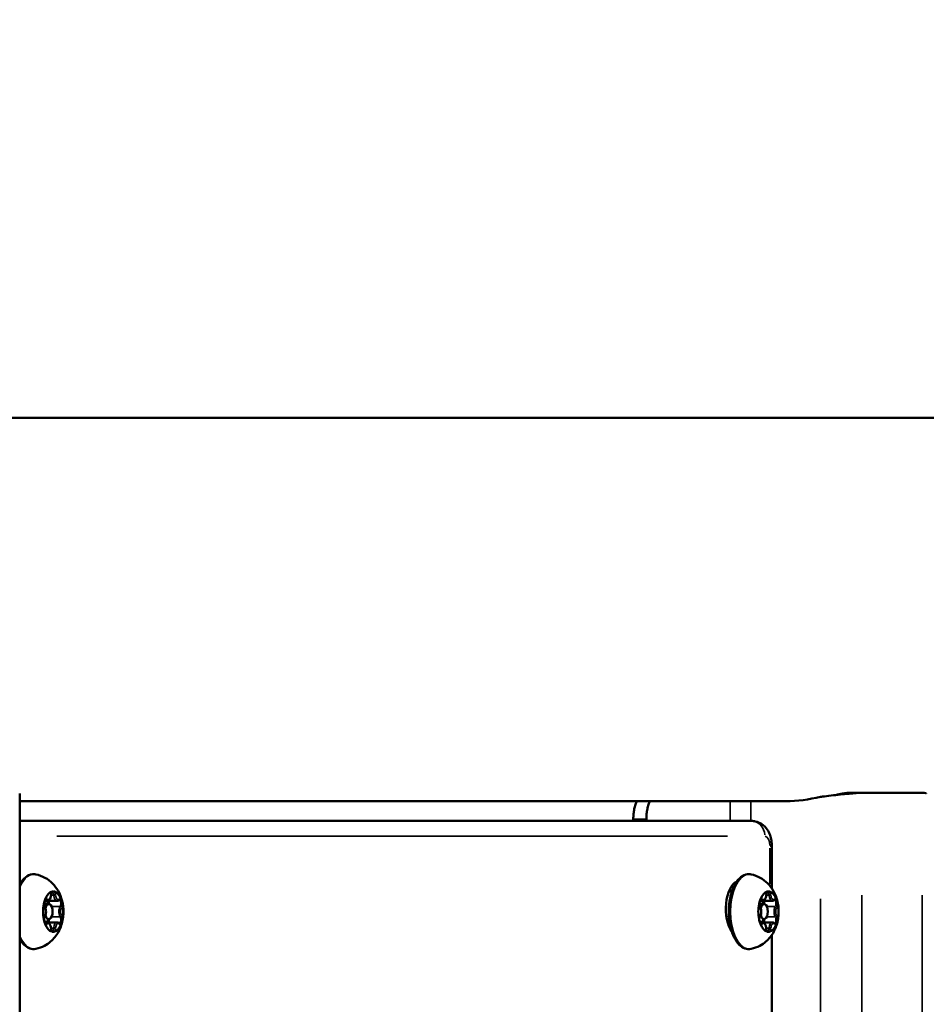
# Model space of a CAD drawing. Units: millimetres. Extents: x -12895 to 18629, y 7636 to 10726.
# Drawn here: x -1669 to -1489, y 9219 to 9415 of the extents above; entities that cross this region are included whole.
import ezdxf

# ---------------------------------------------------------------- set-up
doc = ezdxf.new("R2010")
doc.units = ezdxf.units.MM
doc.layers.add('Visible (ISO)', color=7, linetype='Continuous', lineweight=50)
doc.layers.add('Visible Narrow (ISO)', color=7, linetype='Continuous', lineweight=35)
doc.styles.get("Standard").update_dxf_attribs({"font": 'Square-721-BT.ttf'})
doc.dimstyles.new('OLCU', dxfattribs={"dimtxt": 300, "dimasz": 150, "dimexe": 0.18, "dimexo": 0.0625, "dimgap": 50, "dimtad": 1, "dimdec": 0, "dimlfac": 0.1, "dimrnd": 5, "dimzin": 0, "dimdsep": 46, "dimtxsty": 'Standard', "dimcen": 0.09, "dimse1": 1, "dimse2": 1, "dimadec": 0, "dimazin": 0, "dimtfac": 1, "dimtdec": 0, "dimtofl": 0, "dimtmove": 0, "dimatfit": 3, "dimfxl": 1, "dimtolj": 1, "dimtzin": 0, "dimarcsym": 0})

# ---------------------------------------------------------------- blocks, each defined once
blk = doc.blocks.new('*D9')
at = {"color": 0, "lineweight": -2, "transparency": 16777216}
blk.add_line((-12283.14, 9811.9), (-1025.48, 9811.9), dxfattribs=at)
at = {"color": 0, "transparency": 16777216}
for points in [[(-12283.14, 9836.9), (-12283.14, 9786.9), (-12433.14, 9811.9)], [(-1025.48, 9836.9), (-1025.48, 9786.9), (-875.48, 9811.9)]]:
    blk.add_solid(points, dxfattribs=at)
at = {"layer": 'Defpoints', "color": 0, "transparency": 16777216}
for p in [(-875.48, 9811.9), (-12433.14, 8847.84), (-875.48, 8847.85)]:
    blk.add_point(p, dxfattribs=at)
at = {"color": 0, "transparency": 16777216, "insert": (-6654.31, 10013.72), "char_height": 300, "attachment_point": 5}
blk.add_mtext('\\A1;1155', dxfattribs=at)

msp = doc.modelspace()

# ---------------------------------------------------------------- linework, layer by layer
at = {"layer": 'Visible (ISO)'}
for p, q in [((-1138.53, 9335.9), (-1906.3, 9335.9)), ((-1668.61, 9261.3), (-1668.61, 8855.63)), ((-1489.41, 9261.42), (-1504.01, 9261.42)), ((-1516.53, 9259.8), (-1668.61, 9259.8)), ((-1523.27, 9255.85), (-1668.61, 9255.85)), ((-1546.78, 9255.85), (-1546.78, 9256.23)), ((-1544.19, 9255.85), (-1544.19, 9256.23)), ((-1519.27, 9242.45), (-1519.27, 9250.85)), ((-1527.21, 9241.85), (-1527.82, 9241.85)), ((-1663.76, 9239.35), (-1662.82, 9239.35)), ((-1661.18, 9239.98), (-1663.66, 9239.98)), ((-1521.76, 9239.35), (-1520.82, 9239.35)), ((-1519.18, 9239.98), (-1521.66, 9239.98)), ((-1661.18, 9235.71), (-1663.66, 9235.71)), ((-1519.18, 9235.71), (-1521.66, 9235.71)), ((-1519.27, 8855.63), (-1519.27, 9233.24))]:
    msp.add_line(p, q, dxfattribs=at)
for centre, major_axis, ratio, start_param, end_param in [((-1516.53, 9297.85), (0, -38.05), 0.866025, 0, 0.21183), ((-1667.67, 9238.42), (0, 5.5), 0.5, 0.221087, 0.348008), ((-1525.67, 9238.42), (0, 5.5), 0.5, 0.221087, 2.537419), ((-1661.96, 9237.85), (0, 4), 0.5, 0.126973, 0.920225), ((-1661.96, 9237.85), (0, 4), 0.5, 5.362961, 6.156212), ((-1519.96, 9237.85), (0, 4), 0.5, 0.126973, 0.920225), ((-1519.96, 9237.85), (0, 4), 0.5, 5.362961, 6.156212), ((-1661.96, 9237.85), (0, -4), 0.5, 4.315763, 5.109015), ((-1662.82, 9237.85), (0, -1.5), 0.5, 5.188066, 10.519897), ((-1661.96, 9237.85), (0, 4), 0.5, 4.315763, 5.109015), ((-1519.96, 9237.85), (0, -4), 0.5, 4.315763, 5.109015), ((-1520.82, 9237.85), (0, -1.5), 0.5, 5.188066, 10.519897), ((-1519.96, 9237.85), (0, 4), 0.5, 4.315763, 5.109015), ((-1661.96, 9237.85), (0, -4), 0.5, 5.362961, 6.156212), ((-1661.96, 9237.85), (0, -4), 0.5, 0.126973, 0.920225), ((-1519.96, 9237.85), (0, -4), 0.5, 5.362961, 6.156212), ((-1519.96, 9237.85), (0, -4), 0.5, 0.126973, 0.920225)]:
    msp.add_ellipse(centre, major_axis=major_axis, ratio=ratio, start_param=start_param, end_param=end_param, dxfattribs=at)
for points, knots in [([(-1505.22, 9261.15), (-1506.38, 9261.03), (-1507.71, 9260.88), (-1508.84, 9260.74), (-1509.11, 9260.71), (-1509.36, 9260.68), (-1509.61, 9260.65)], [0.2365188, 0.2365188, 0.2365188, 0.2365188, 0.4164044, 0.4164044, 0.4164044, 0.4591935, 0.4591935, 0.4591935, 0.4591935]), ([(-1505.91, 9261.15), (-1505.88, 9261.16), (-1505.84, 9261.16), (-1505.46, 9261.24), (-1505.09, 9261.31), (-1504.46, 9261.4), (-1504.2, 9261.42), (-1504.01, 9261.42)], [-0.2365188, -0.2365188, -0.2365188, -0.2365188, -0.2260358, -0.2260358, -0.1130179, -0.1130179, 0, 0, 0, 0]), ([(-1501.41, 9261.42), (-1501.98, 9261.42), (-1502.9, 9261.37), (-1503.95, 9261.27), (-1504.36, 9261.24), (-1504.79, 9261.19), (-1505.22, 9261.15)], [0, 0, 0, 0, 0.1696376, 0.1696376, 0.1696376, 0.2365188, 0.2365188, 0.2365188, 0.2365188]), ([(-1488.61, 9261.3), (-1488.61, 9261.33), (-1488.65, 9261.36), (-1488.73, 9261.38), (-1488.86, 9261.41), (-1489.1, 9261.42), (-1489.41, 9261.42)], [-0.150779, -0.150779, -0.150779, -0.150779, -0.0922628, -0.0922628, -0.0922628, 0, 0, 0, 0]), ([(-1546.1, 9259.8), (-1546.19, 9259.6), (-1546.28, 9259.37), (-1546.45, 9258.84), (-1546.53, 9258.53), (-1546.65, 9257.93), (-1546.7, 9257.59), (-1546.77, 9256.9), (-1546.78, 9256.55), (-1546.78, 9256.23)], [-1.1202726, -1.1202726, -1.1202726, -1.1202726, -1.0415934, -1.0415934, -0.9459761, -0.9459761, -0.8490096, -0.8490096, -0.752043, -0.752043, -0.752043, -0.752043]), ([(-1544.19, 9256.23), (-1544.19, 9256.55), (-1544.17, 9256.9), (-1544.1, 9257.59), (-1544.05, 9257.93), (-1543.93, 9258.53), (-1543.85, 9258.84), (-1543.68, 9259.37), (-1543.59, 9259.6), (-1543.5, 9259.8)], [0.752043, 0.752043, 0.752043, 0.752043, 0.8490096, 0.8490096, 0.9459761, 0.9459761, 1.0415934, 1.0415934, 1.1202726, 1.1202726, 1.1202726, 1.1202726]), ([(-1519.27, 9250.85), (-1519.27, 9251.21), (-1519.29, 9251.58), (-1519.41, 9252.31), (-1519.5, 9252.68), (-1519.77, 9253.41), (-1519.95, 9253.79), (-1520.47, 9254.54), (-1520.81, 9254.93), (-1521.67, 9255.49), (-1522.09, 9255.68), (-1522.79, 9255.82), (-1523.03, 9255.85), (-1523.27, 9255.85)], [4.712389, 4.712389, 4.712389, 4.712389, 5.026548, 5.026548, 5.340708, 5.340708, 5.654867, 5.654867, 5.969026, 5.969026, 6.181651, 6.181651, 6.283185, 6.283185, 6.283185, 6.283185]), ([(-1668.61, 9243.25), (-1668.58, 9243.3), (-1668.55, 9243.35), (-1668.2, 9243.94), (-1667.83, 9244.39), (-1667, 9245.02), (-1666.55, 9245.22), (-1665.86, 9245.29), (-1665.63, 9245.28), (-1665.41, 9245.24)], [5.5516547, 5.5516547, 5.5516547, 5.5516547, 5.5805497, 5.5805497, 5.9158712, 5.9158712, 6.2310847, 6.2310847, 6.3822071, 6.3822071, 6.3822071, 6.3822071]), ([(-1665.41, 9245.24), (-1664.74, 9245.11), (-1664.13, 9244.87), (-1663, 9244.26), (-1662.52, 9243.87), (-1661.61, 9242.98), (-1661.26, 9242.48), (-1660.59, 9241.32), (-1660.37, 9240.69), (-1659.99, 9239.27), (-1659.91, 9238.49), (-1659.94, 9236.88), (-1660.05, 9236.05), (-1660.48, 9234.74), (-1660.65, 9234.32), (-1661.08, 9233.52), (-1661.31, 9233.15), (-1662.08, 9232.2), (-1662.73, 9231.57), (-1664.18, 9230.8), (-1664.77, 9230.58), (-1665.41, 9230.45)], [0.099022, 0.099022, 0.099022, 0.099022, 0.264672, 0.264672, 0.458619, 0.458619, 0.714446, 0.714446, 1.085267, 1.085267, 1.600283, 1.600283, 2.14835, 2.14835, 2.393397, 2.393397, 2.58697, 2.58697, 2.88274, 2.88274, 3.042571, 3.042571, 3.042571, 3.042571]), ([(-1523.41, 9230.45), (-1523.81, 9230.37), (-1524.23, 9230.41), (-1525.02, 9230.68), (-1525.4, 9230.94), (-1526.12, 9231.65), (-1526.46, 9232.14), (-1527.04, 9233.29), (-1527.28, 9233.97), (-1527.63, 9235.41), (-1527.75, 9236.19), (-1527.84, 9237.76), (-1527.82, 9238.55), (-1527.66, 9240.1), (-1527.52, 9240.85), (-1527.11, 9242.23), (-1526.84, 9242.86), (-1526.2, 9243.94), (-1525.83, 9244.39), (-1525, 9245.02), (-1524.55, 9245.22), (-1523.86, 9245.29), (-1523.63, 9245.28), (-1523.41, 9245.24)], [3.042571, 3.042571, 3.042571, 3.042571, 3.315863, 3.315863, 3.599011, 3.599011, 3.924902, 3.924902, 4.259912, 4.259912, 4.590873, 4.590873, 4.919577, 4.919577, 5.248611, 5.248611, 5.58055, 5.58055, 5.915871, 5.915871, 6.231085, 6.231085, 6.382207, 6.382207, 6.382207, 6.382207]), ([(-1523.41, 9245.24), (-1522.74, 9245.11), (-1522.13, 9244.87), (-1521, 9244.26), (-1520.52, 9243.87), (-1519.61, 9242.98), (-1519.26, 9242.48), (-1518.59, 9241.32), (-1518.37, 9240.69), (-1517.99, 9239.27), (-1517.91, 9238.49), (-1517.94, 9236.88), (-1518.05, 9236.05), (-1518.48, 9234.74), (-1518.65, 9234.32), (-1519.08, 9233.52), (-1519.31, 9233.15), (-1520.08, 9232.2), (-1520.73, 9231.57), (-1522.18, 9230.8), (-1522.77, 9230.58), (-1523.41, 9230.45)], [0.099022, 0.099022, 0.099022, 0.099022, 0.264672, 0.264672, 0.458619, 0.458619, 0.714446, 0.714446, 1.085267, 1.085267, 1.600283, 1.600283, 2.14835, 2.14835, 2.393397, 2.393397, 2.58697, 2.58697, 2.88274, 2.88274, 3.042571, 3.042571, 3.042571, 3.042571]), ([(-1663.16, 9239.98), (-1663.09, 9239.98), (-1663.02, 9239.99), (-1662.88, 9240.05), (-1662.81, 9240.1), (-1662.69, 9240.22), (-1662.63, 9240.3), (-1662.54, 9240.47), (-1662.5, 9240.57), (-1662.44, 9240.77), (-1662.42, 9240.87), (-1662.4, 9241.03), (-1662.4, 9241.07), (-1662.39, 9241.12)], [3.141593, 3.141593, 3.141593, 3.141593, 3.355411, 3.355411, 3.598285, 3.598285, 3.885708, 3.885708, 4.173132, 4.173132, 4.460555, 4.460555, 4.578709, 4.578709, 4.578709, 4.578709]), ([(-1662.39, 9241.12), (-1662.39, 9241.2), (-1662.38, 9241.27), (-1662.35, 9241.41), (-1662.33, 9241.47), (-1662.28, 9241.57), (-1662.26, 9241.61), (-1662.22, 9241.67), (-1662.2, 9241.69), (-1662.18, 9241.71), (-1662.17, 9241.71), (-1662.17, 9241.71), (-1662.17, 9241.71), (-1662.17, 9241.71)], [4.846069, 4.846069, 4.846069, 4.846069, 5.132074, 5.132074, 5.410291, 5.410291, 5.672367, 5.672367, 5.91537, 5.91537, 6.165556, 6.165556, 6.175293, 6.175293, 6.175293, 6.175293]), ([(-1661.7, 9241.81), (-1661.72, 9241.82), (-1661.73, 9241.82), (-1661.78, 9241.84), (-1661.82, 9241.85), (-1661.89, 9241.87), (-1661.93, 9241.88), (-1661.97, 9241.88), (-1661.97, 9241.88), (-1661.97, 9241.88), (-1662, 9241.88), (-1662.04, 9241.87), (-1662.1, 9241.85), (-1662.13, 9241.84), (-1662.18, 9241.82), (-1662.19, 9241.82), (-1662.21, 9241.81)], [0.2959637, 0.2959637, 0.2959637, 0.2959637, 0.3100203, 0.3100203, 0.3318209, 0.3318209, 0.3531822, 0.3531822, 0.3535116, 0.3535116, 0.3535116, 0.3748428, 0.3748428, 0.3965722, 0.3965722, 0.4109469, 0.4109469, 0.4109469, 0.4109469]), ([(-1521.16, 9239.98), (-1521.09, 9239.98), (-1521.02, 9239.99), (-1520.88, 9240.05), (-1520.81, 9240.1), (-1520.69, 9240.22), (-1520.63, 9240.3), (-1520.54, 9240.47), (-1520.5, 9240.57), (-1520.44, 9240.77), (-1520.42, 9240.87), (-1520.4, 9241.03), (-1520.4, 9241.07), (-1520.39, 9241.12)], [3.141593, 3.141593, 3.141593, 3.141593, 3.355411, 3.355411, 3.598285, 3.598285, 3.885708, 3.885708, 4.173132, 4.173132, 4.460555, 4.460555, 4.578709, 4.578709, 4.578709, 4.578709]), ([(-1520.39, 9241.12), (-1520.39, 9241.2), (-1520.38, 9241.27), (-1520.35, 9241.41), (-1520.33, 9241.47), (-1520.28, 9241.57), (-1520.26, 9241.61), (-1520.22, 9241.67), (-1520.2, 9241.69), (-1520.18, 9241.71), (-1520.17, 9241.71), (-1520.17, 9241.71), (-1520.17, 9241.71), (-1520.17, 9241.71)], [4.846069, 4.846069, 4.846069, 4.846069, 5.132074, 5.132074, 5.410291, 5.410291, 5.672367, 5.672367, 5.91537, 5.91537, 6.165556, 6.165556, 6.175293, 6.175293, 6.175293, 6.175293]), ([(-1519.7, 9241.81), (-1519.72, 9241.82), (-1519.73, 9241.82), (-1519.78, 9241.84), (-1519.82, 9241.85), (-1519.89, 9241.87), (-1519.93, 9241.88), (-1519.97, 9241.88), (-1519.97, 9241.88), (-1519.97, 9241.88), (-1520, 9241.88), (-1520.04, 9241.87), (-1520.1, 9241.85), (-1520.13, 9241.84), (-1520.18, 9241.82), (-1520.19, 9241.82), (-1520.21, 9241.81)], [0.2959637, 0.2959637, 0.2959637, 0.2959637, 0.3100203, 0.3100203, 0.3318209, 0.3318209, 0.3531822, 0.3531822, 0.3535116, 0.3535116, 0.3535116, 0.3748428, 0.3748428, 0.3965722, 0.3965722, 0.4109469, 0.4109469, 0.4109469, 0.4109469]), ([(-1663.55, 9240.27), (-1663.56, 9240.24), (-1663.57, 9240.22), (-1663.6, 9240.15), (-1663.63, 9240.1), (-1663.67, 9239.98), (-1663.69, 9239.93), (-1663.71, 9239.86), (-1663.71, 9239.86), (-1663.71, 9239.86), (-1663.73, 9239.8), (-1663.74, 9239.74), (-1663.77, 9239.6), (-1663.78, 9239.54), (-1663.79, 9239.45), (-1663.79, 9239.42), (-1663.8, 9239.39)], [0.2959637, 0.2959637, 0.2959637, 0.2959637, 0.3100203, 0.3100203, 0.3318209, 0.3318209, 0.3531822, 0.3531822, 0.3535116, 0.3535116, 0.3535116, 0.3748428, 0.3748428, 0.3965722, 0.3965722, 0.4109469, 0.4109469, 0.4109469, 0.4109469]), ([(-1663.62, 9238.81), (-1663.64, 9238.84), (-1663.66, 9238.88), (-1663.7, 9238.98), (-1663.72, 9239.04), (-1663.75, 9239.18), (-1663.76, 9239.25), (-1663.77, 9239.4), (-1663.77, 9239.48), (-1663.76, 9239.64), (-1663.74, 9239.71), (-1663.71, 9239.85), (-1663.69, 9239.91), (-1663.65, 9240), (-1663.63, 9240.04), (-1663.59, 9240.09), (-1663.57, 9240.11), (-1663.55, 9240.13), (-1663.54, 9240.13), (-1663.54, 9240.13)], [3.798872, 3.798872, 3.798872, 3.798872, 4.044828, 4.044828, 4.309054, 4.309054, 4.587952, 4.587952, 4.874069, 4.874069, 5.15968, 5.15968, 5.43668, 5.43668, 5.696827, 5.696827, 5.938519, 5.938519, 6.175293, 6.175293, 6.175293, 6.175293]), ([(-1661.18, 9239.98), (-1661.15, 9239.98), (-1661.13, 9239.98), (-1661.08, 9239.99), (-1661.05, 9239.99), (-1661, 9240.01), (-1660.98, 9240.02), (-1660.93, 9240.04), (-1660.91, 9240.05), (-1660.86, 9240.08), (-1660.84, 9240.1), (-1660.82, 9240.11)], [3.1415927, 3.1415927, 3.1415927, 3.1415927, 3.2195763, 3.2195763, 3.29756, 3.29756, 3.3755437, 3.3755437, 3.4535274, 3.4535274, 3.5315111, 3.5315111, 3.5315111, 3.5315111]), ([(-1660.82, 9240.11), (-1660.82, 9240.12), (-1660.82, 9240.12), (-1660.81, 9240.12), (-1660.81, 9240.13), (-1660.8, 9240.13), (-1660.8, 9240.13), (-1660.8, 9240.13), (-1660.8, 9240.13), (-1660.8, 9240.13)], [5.8932669, 5.8932669, 5.8932669, 5.8932669, 5.9712506, 5.9712506, 6.0492342, 6.0492342, 6.1272179, 6.1272179, 6.1752931, 6.1752931, 6.1752931, 6.1752931]), ([(-1660.11, 9239.39), (-1660.12, 9239.42), (-1660.12, 9239.45), (-1660.14, 9239.54), (-1660.15, 9239.6), (-1660.19, 9239.73), (-1660.2, 9239.8), (-1660.22, 9239.86), (-1660.22, 9239.86), (-1660.22, 9239.86), (-1660.24, 9239.92), (-1660.26, 9239.98), (-1660.3, 9240.1), (-1660.32, 9240.14), (-1660.34, 9240.22), (-1660.35, 9240.24), (-1660.36, 9240.27)], [0.2959637, 0.2959637, 0.2959637, 0.2959637, 0.3100203, 0.3100203, 0.3318209, 0.3318209, 0.3531822, 0.3531822, 0.3535116, 0.3535116, 0.3535116, 0.3748428, 0.3748428, 0.3965722, 0.3965722, 0.4109469, 0.4109469, 0.4109469, 0.4109469]), ([(-1521.55, 9240.27), (-1521.56, 9240.24), (-1521.57, 9240.22), (-1521.6, 9240.15), (-1521.63, 9240.1), (-1521.67, 9239.98), (-1521.69, 9239.93), (-1521.71, 9239.86), (-1521.71, 9239.86), (-1521.71, 9239.86), (-1521.73, 9239.8), (-1521.74, 9239.74), (-1521.77, 9239.6), (-1521.78, 9239.54), (-1521.79, 9239.45), (-1521.79, 9239.42), (-1521.8, 9239.39)], [0.2959637, 0.2959637, 0.2959637, 0.2959637, 0.3100203, 0.3100203, 0.3318209, 0.3318209, 0.3531822, 0.3531822, 0.3535116, 0.3535116, 0.3535116, 0.3748428, 0.3748428, 0.3965722, 0.3965722, 0.4109469, 0.4109469, 0.4109469, 0.4109469]), ([(-1521.62, 9238.81), (-1521.64, 9238.84), (-1521.66, 9238.88), (-1521.7, 9238.98), (-1521.72, 9239.04), (-1521.75, 9239.18), (-1521.76, 9239.25), (-1521.77, 9239.4), (-1521.77, 9239.48), (-1521.76, 9239.64), (-1521.74, 9239.71), (-1521.71, 9239.85), (-1521.69, 9239.91), (-1521.65, 9240), (-1521.63, 9240.04), (-1521.59, 9240.09), (-1521.57, 9240.11), (-1521.55, 9240.13), (-1521.54, 9240.13), (-1521.54, 9240.13)], [3.798872, 3.798872, 3.798872, 3.798872, 4.044828, 4.044828, 4.309054, 4.309054, 4.587952, 4.587952, 4.874069, 4.874069, 5.15968, 5.15968, 5.43668, 5.43668, 5.696827, 5.696827, 5.938519, 5.938519, 6.175293, 6.175293, 6.175293, 6.175293]), ([(-1519.18, 9239.98), (-1519.15, 9239.98), (-1519.13, 9239.98), (-1519.08, 9239.99), (-1519.05, 9239.99), (-1519, 9240.01), (-1518.98, 9240.02), (-1518.93, 9240.04), (-1518.91, 9240.05), (-1518.86, 9240.08), (-1518.84, 9240.1), (-1518.82, 9240.11)], [3.1415927, 3.1415927, 3.1415927, 3.1415927, 3.2195763, 3.2195763, 3.29756, 3.29756, 3.3755437, 3.3755437, 3.4535274, 3.4535274, 3.5315111, 3.5315111, 3.5315111, 3.5315111]), ([(-1518.82, 9240.11), (-1518.82, 9240.12), (-1518.82, 9240.12), (-1518.81, 9240.12), (-1518.81, 9240.13), (-1518.8, 9240.13), (-1518.8, 9240.13), (-1518.8, 9240.13), (-1518.8, 9240.13), (-1518.8, 9240.13)], [5.8932669, 5.8932669, 5.8932669, 5.8932669, 5.9712506, 5.9712506, 6.0492342, 6.0492342, 6.1272179, 6.1272179, 6.1752931, 6.1752931, 6.1752931, 6.1752931]), ([(-1518.11, 9239.39), (-1518.12, 9239.42), (-1518.12, 9239.45), (-1518.14, 9239.54), (-1518.15, 9239.6), (-1518.19, 9239.73), (-1518.2, 9239.8), (-1518.22, 9239.86), (-1518.22, 9239.86), (-1518.22, 9239.86), (-1518.24, 9239.92), (-1518.26, 9239.98), (-1518.3, 9240.1), (-1518.32, 9240.14), (-1518.34, 9240.22), (-1518.35, 9240.24), (-1518.36, 9240.27)], [0.2959637, 0.2959637, 0.2959637, 0.2959637, 0.3100203, 0.3100203, 0.3318209, 0.3318209, 0.3531822, 0.3531822, 0.3535116, 0.3535116, 0.3535116, 0.3748428, 0.3748428, 0.3965722, 0.3965722, 0.4109469, 0.4109469, 0.4109469, 0.4109469]), ([(-1663.62, 9236.88), (-1663.56, 9236.98), (-1663.51, 9237.09), (-1663.43, 9237.34), (-1663.4, 9237.48), (-1663.38, 9237.75), (-1663.37, 9237.89), (-1663.4, 9238.16), (-1663.42, 9238.29), (-1663.49, 9238.54), (-1663.53, 9238.66), (-1663.6, 9238.78), (-1663.61, 9238.8), (-1663.62, 9238.81)], [3.798872, 3.798872, 3.798872, 3.798872, 4.156948, 4.156948, 4.514948, 4.514948, 4.863689, 4.863689, 5.211855, 5.211855, 5.567976, 5.567976, 5.625906, 5.625906, 5.625906, 5.625906]), ([(-1521.62, 9236.88), (-1521.56, 9236.98), (-1521.51, 9237.09), (-1521.43, 9237.34), (-1521.4, 9237.48), (-1521.38, 9237.75), (-1521.37, 9237.89), (-1521.4, 9238.16), (-1521.42, 9238.29), (-1521.49, 9238.54), (-1521.53, 9238.66), (-1521.6, 9238.78), (-1521.61, 9238.8), (-1521.62, 9238.81)], [3.798872, 3.798872, 3.798872, 3.798872, 4.156948, 4.156948, 4.514948, 4.514948, 4.863689, 4.863689, 5.211855, 5.211855, 5.567976, 5.567976, 5.625906, 5.625906, 5.625906, 5.625906]), ([(-1663.8, 9236.3), (-1663.79, 9236.27), (-1663.79, 9236.24), (-1663.78, 9236.15), (-1663.77, 9236.09), (-1663.75, 9235.96), (-1663.73, 9235.89), (-1663.71, 9235.83), (-1663.71, 9235.83), (-1663.71, 9235.83), (-1663.7, 9235.77), (-1663.67, 9235.71), (-1663.63, 9235.6), (-1663.6, 9235.55), (-1663.57, 9235.47), (-1663.56, 9235.45), (-1663.55, 9235.42)], [0.2959637, 0.2959637, 0.2959637, 0.2959637, 0.3100203, 0.3100203, 0.3318209, 0.3318209, 0.3531822, 0.3531822, 0.3535116, 0.3535116, 0.3535116, 0.3748428, 0.3748428, 0.3965722, 0.3965722, 0.4109469, 0.4109469, 0.4109469, 0.4109469]), ([(-1663.54, 9235.56), (-1663.54, 9235.56), (-1663.54, 9235.56), (-1663.55, 9235.57), (-1663.57, 9235.58), (-1663.61, 9235.63), (-1663.64, 9235.67), (-1663.68, 9235.75), (-1663.7, 9235.8), (-1663.73, 9235.92), (-1663.74, 9235.99), (-1663.76, 9236.13), (-1663.77, 9236.21), (-1663.77, 9236.37), (-1663.76, 9236.45), (-1663.73, 9236.59), (-1663.72, 9236.66), (-1663.68, 9236.78), (-1663.66, 9236.82), (-1663.63, 9236.87), (-1663.63, 9236.87), (-1663.62, 9236.88)], [3.249485, 3.249485, 3.249485, 3.249485, 3.390024, 3.390024, 3.689722, 3.689722, 3.929853, 3.929853, 4.1856, 4.1856, 4.45861, 4.45861, 4.742378, 4.742378, 5.029185, 5.029185, 5.311194, 5.311194, 5.579972, 5.579972, 5.625906, 5.625906, 5.625906, 5.625906]), ([(-1662.39, 9234.57), (-1662.4, 9234.68), (-1662.42, 9234.79), (-1662.46, 9235), (-1662.49, 9235.1), (-1662.57, 9235.29), (-1662.62, 9235.37), (-1662.74, 9235.52), (-1662.8, 9235.59), (-1662.96, 9235.68), (-1663.05, 9235.71), (-1663.15, 9235.71), (-1663.15, 9235.71), (-1663.16, 9235.71)], [4.846069, 4.846069, 4.846069, 4.846069, 5.133493, 5.133493, 5.420916, 5.420916, 5.708339, 5.708339, 5.995762, 5.995762, 6.26009, 6.26009, 6.283185, 6.283185, 6.283185, 6.283185]), ([(-1660.82, 9235.58), (-1660.84, 9235.59), (-1660.86, 9235.61), (-1660.91, 9235.64), (-1660.93, 9235.65), (-1660.98, 9235.67), (-1661, 9235.68), (-1661.05, 9235.7), (-1661.08, 9235.7), (-1661.13, 9235.71), (-1661.15, 9235.71), (-1661.18, 9235.71)], [5.8932669, 5.8932669, 5.8932669, 5.8932669, 5.9712506, 5.9712506, 6.0492342, 6.0492342, 6.1272179, 6.1272179, 6.2052016, 6.2052016, 6.2831853, 6.2831853, 6.2831853, 6.2831853]), ([(-1660.8, 9235.56), (-1660.8, 9235.56), (-1660.8, 9235.56), (-1660.8, 9235.56), (-1660.8, 9235.56), (-1660.81, 9235.57), (-1660.81, 9235.57), (-1660.82, 9235.57), (-1660.82, 9235.57), (-1660.82, 9235.58)], [3.2494849, 3.2494849, 3.2494849, 3.2494849, 3.29756, 3.29756, 3.3755437, 3.3755437, 3.4535274, 3.4535274, 3.5315111, 3.5315111, 3.5315111, 3.5315111]), ([(-1660.36, 9235.42), (-1660.35, 9235.45), (-1660.34, 9235.47), (-1660.32, 9235.54), (-1660.3, 9235.59), (-1660.26, 9235.71), (-1660.24, 9235.77), (-1660.22, 9235.83), (-1660.22, 9235.83), (-1660.22, 9235.83), (-1660.2, 9235.89), (-1660.19, 9235.95), (-1660.16, 9236.09), (-1660.14, 9236.15), (-1660.12, 9236.24), (-1660.12, 9236.27), (-1660.11, 9236.3)], [0.2959637, 0.2959637, 0.2959637, 0.2959637, 0.3100203, 0.3100203, 0.3318209, 0.3318209, 0.3531822, 0.3531822, 0.3535116, 0.3535116, 0.3535116, 0.3748428, 0.3748428, 0.3965722, 0.3965722, 0.4109469, 0.4109469, 0.4109469, 0.4109469]), ([(-1521.8, 9236.3), (-1521.79, 9236.27), (-1521.79, 9236.24), (-1521.78, 9236.15), (-1521.77, 9236.09), (-1521.75, 9235.96), (-1521.73, 9235.89), (-1521.71, 9235.83), (-1521.71, 9235.83), (-1521.71, 9235.83), (-1521.7, 9235.77), (-1521.67, 9235.71), (-1521.63, 9235.6), (-1521.6, 9235.55), (-1521.57, 9235.47), (-1521.56, 9235.45), (-1521.55, 9235.42)], [0.2959637, 0.2959637, 0.2959637, 0.2959637, 0.3100203, 0.3100203, 0.3318209, 0.3318209, 0.3531822, 0.3531822, 0.3535116, 0.3535116, 0.3535116, 0.3748428, 0.3748428, 0.3965722, 0.3965722, 0.4109469, 0.4109469, 0.4109469, 0.4109469]), ([(-1521.54, 9235.56), (-1521.54, 9235.56), (-1521.54, 9235.56), (-1521.55, 9235.57), (-1521.57, 9235.58), (-1521.61, 9235.63), (-1521.64, 9235.67), (-1521.68, 9235.75), (-1521.7, 9235.8), (-1521.73, 9235.92), (-1521.74, 9235.99), (-1521.76, 9236.13), (-1521.77, 9236.21), (-1521.77, 9236.37), (-1521.76, 9236.45), (-1521.73, 9236.59), (-1521.72, 9236.66), (-1521.68, 9236.78), (-1521.66, 9236.82), (-1521.63, 9236.87), (-1521.63, 9236.87), (-1521.62, 9236.88)], [3.249485, 3.249485, 3.249485, 3.249485, 3.390024, 3.390024, 3.689722, 3.689722, 3.929853, 3.929853, 4.1856, 4.1856, 4.45861, 4.45861, 4.742378, 4.742378, 5.029185, 5.029185, 5.311194, 5.311194, 5.579972, 5.579972, 5.625906, 5.625906, 5.625906, 5.625906]), ([(-1520.39, 9234.57), (-1520.4, 9234.68), (-1520.42, 9234.79), (-1520.46, 9235), (-1520.49, 9235.1), (-1520.57, 9235.29), (-1520.62, 9235.37), (-1520.74, 9235.52), (-1520.8, 9235.59), (-1520.96, 9235.68), (-1521.05, 9235.71), (-1521.15, 9235.71), (-1521.15, 9235.71), (-1521.16, 9235.71)], [4.846069, 4.846069, 4.846069, 4.846069, 5.133493, 5.133493, 5.420916, 5.420916, 5.708339, 5.708339, 5.995762, 5.995762, 6.26009, 6.26009, 6.283185, 6.283185, 6.283185, 6.283185]), ([(-1518.82, 9235.58), (-1518.84, 9235.59), (-1518.86, 9235.61), (-1518.91, 9235.64), (-1518.93, 9235.65), (-1518.98, 9235.67), (-1519, 9235.68), (-1519.05, 9235.7), (-1519.08, 9235.7), (-1519.13, 9235.71), (-1519.15, 9235.71), (-1519.18, 9235.71)], [5.8932669, 5.8932669, 5.8932669, 5.8932669, 5.9712506, 5.9712506, 6.0492342, 6.0492342, 6.1272179, 6.1272179, 6.2052016, 6.2052016, 6.2831853, 6.2831853, 6.2831853, 6.2831853]), ([(-1518.8, 9235.56), (-1518.8, 9235.56), (-1518.8, 9235.56), (-1518.8, 9235.56), (-1518.8, 9235.56), (-1518.81, 9235.57), (-1518.81, 9235.57), (-1518.82, 9235.57), (-1518.82, 9235.57), (-1518.82, 9235.58)], [3.2494849, 3.2494849, 3.2494849, 3.2494849, 3.29756, 3.29756, 3.3755437, 3.3755437, 3.4535274, 3.4535274, 3.5315111, 3.5315111, 3.5315111, 3.5315111]), ([(-1518.36, 9235.42), (-1518.35, 9235.45), (-1518.34, 9235.47), (-1518.32, 9235.54), (-1518.3, 9235.59), (-1518.26, 9235.71), (-1518.24, 9235.77), (-1518.22, 9235.83), (-1518.22, 9235.83), (-1518.22, 9235.83), (-1518.2, 9235.89), (-1518.19, 9235.95), (-1518.16, 9236.09), (-1518.14, 9236.15), (-1518.12, 9236.24), (-1518.12, 9236.27), (-1518.11, 9236.3)], [0.2959637, 0.2959637, 0.2959637, 0.2959637, 0.3100203, 0.3100203, 0.3318209, 0.3318209, 0.3531822, 0.3531822, 0.3535116, 0.3535116, 0.3535116, 0.3748428, 0.3748428, 0.3965722, 0.3965722, 0.4109469, 0.4109469, 0.4109469, 0.4109469]), ([(-1662.17, 9233.98), (-1662.17, 9233.98), (-1662.17, 9233.98), (-1662.19, 9233.99), (-1662.21, 9234.01), (-1662.25, 9234.06), (-1662.27, 9234.09), (-1662.31, 9234.17), (-1662.33, 9234.23), (-1662.36, 9234.35), (-1662.38, 9234.42), (-1662.39, 9234.52), (-1662.39, 9234.54), (-1662.39, 9234.57)], [3.249485, 3.249485, 3.249485, 3.249485, 3.429016, 3.429016, 3.705223, 3.705223, 3.945904, 3.945904, 4.202878, 4.202878, 4.476816, 4.476816, 4.578709, 4.578709, 4.578709, 4.578709]), ([(-1662.21, 9233.88), (-1662.19, 9233.87), (-1662.18, 9233.87), (-1662.13, 9233.85), (-1662.11, 9233.84), (-1662.04, 9233.82), (-1662, 9233.81), (-1661.97, 9233.81), (-1661.97, 9233.81), (-1661.97, 9233.81), (-1661.93, 9233.81), (-1661.9, 9233.82), (-1661.82, 9233.84), (-1661.79, 9233.85), (-1661.74, 9233.87), (-1661.72, 9233.87), (-1661.7, 9233.88)], [0.2959637, 0.2959637, 0.2959637, 0.2959637, 0.3100203, 0.3100203, 0.3318209, 0.3318209, 0.3531822, 0.3531822, 0.3535116, 0.3535116, 0.3535116, 0.3748428, 0.3748428, 0.3965722, 0.3965722, 0.4109469, 0.4109469, 0.4109469, 0.4109469]), ([(-1520.17, 9233.98), (-1520.17, 9233.98), (-1520.17, 9233.98), (-1520.19, 9233.99), (-1520.21, 9234.01), (-1520.25, 9234.06), (-1520.27, 9234.09), (-1520.31, 9234.17), (-1520.33, 9234.23), (-1520.36, 9234.35), (-1520.38, 9234.42), (-1520.39, 9234.52), (-1520.39, 9234.54), (-1520.39, 9234.57)], [3.249485, 3.249485, 3.249485, 3.249485, 3.429016, 3.429016, 3.705223, 3.705223, 3.945904, 3.945904, 4.202878, 4.202878, 4.476816, 4.476816, 4.578709, 4.578709, 4.578709, 4.578709]), ([(-1520.21, 9233.88), (-1520.19, 9233.87), (-1520.18, 9233.87), (-1520.13, 9233.85), (-1520.11, 9233.84), (-1520.04, 9233.82), (-1520, 9233.81), (-1519.97, 9233.81), (-1519.97, 9233.81), (-1519.97, 9233.81), (-1519.93, 9233.81), (-1519.9, 9233.82), (-1519.82, 9233.84), (-1519.79, 9233.85), (-1519.74, 9233.87), (-1519.72, 9233.87), (-1519.7, 9233.88)], [0.2959637, 0.2959637, 0.2959637, 0.2959637, 0.3100203, 0.3100203, 0.3318209, 0.3318209, 0.3531822, 0.3531822, 0.3535116, 0.3535116, 0.3535116, 0.3748428, 0.3748428, 0.3965722, 0.3965722, 0.4109469, 0.4109469, 0.4109469, 0.4109469]), ([(-1665.41, 9230.45), (-1665.81, 9230.37), (-1666.23, 9230.41), (-1667.02, 9230.68), (-1667.4, 9230.94), (-1668.06, 9231.59), (-1668.35, 9231.98), (-1668.61, 9232.44)], [3.0425709, 3.0425709, 3.0425709, 3.0425709, 3.3158631, 3.3158631, 3.5990107, 3.5990107, 3.8731232, 3.8731232, 3.8731232, 3.8731232])]:
    msp.add_open_spline(points, degree=3, knots=knots, dxfattribs=at)
msp.add_open_spline([(-1506.61, 9261), (-1506.37, 9261.05), (-1506.13, 9261.1), (-1505.91, 9261.15)], degree=3, dxfattribs=at)
at = {"layer": 'Visible Narrow (ISO)'}
for p, q in [((-1505.25, 9261.15), (-1505.88, 9261.15)), ((-1527.56, 9256.04), (-1527.56, 9259.6)), ((-1523.46, 9256.04), (-1523.46, 9259.6)), ((-1544.32, 9256.23), (-1546.65, 9256.23)), ((-1661.21, 9252.85), (-1528.07, 9252.85)), ((-1519.27, 9250.85), (-1519.63, 9250.85)), ((-1519.67, 9250.45), (-1519.67, 9243.38)), ((-1661.85, 9241.1), (-1662.37, 9241.1)), ((-1519.85, 9241.1), (-1520.37, 9241.1)), ((-1501.41, 8875.92), (-1501.41, 9241.13)), ((-1489.41, 8875.92), (-1489.41, 9241.13)), ((-1663.42, 9240.08), (-1663.59, 9240.08)), ((-1521.42, 9240.08), (-1521.59, 9240.08)), ((-1509.61, 8875.88), (-1509.61, 9240.4)), ((-1660.67, 9238.87), (-1662.19, 9238.87)), ((-1518.67, 9238.87), (-1520.19, 9238.87)), ((-1663.42, 9235.62), (-1663.59, 9235.62)), ((-1660.67, 9236.82), (-1662.19, 9236.82)), ((-1521.42, 9235.62), (-1521.59, 9235.62)), ((-1518.67, 9236.82), (-1520.19, 9236.82)), ((-1661.85, 9234.59), (-1662.37, 9234.59)), ((-1519.85, 9234.59), (-1520.37, 9234.59))]:
    msp.add_line(p, q, dxfattribs=at)
for centre, major_axis, ratio, start_param, end_param in [((-1523.27, 9252.85), (0, 3), 0.866025, 4.790929, 6.204645), ((-1520.67, 9250.85), (0, 2), 0.5, 4.790929, 6.204645), ((-1665.78, 9237.85), (0, 7.43), 0.5, 6.232354, 7.099784), ((-1523.78, 9237.85), (0, -7.43), 0.5, 3.209553, 6.215225), ((-1662.95, 9241.28), (0, -1.05), 0.5, 5.984619, 7.62895), ((-1661.96, 9241.01), (0, -0.95), 0.5, 3.747694, 4.534971), ((-1662.64, 9241.14), (0.249, -0.017), 0.115426, 0.026374, 0.501114), ((-1662.17, 9241.01), (0, 0.7), 0.5, 4.917746, 6.207929), ((-1661.18, 9241.28), (0, -1.3), 0.5, 4.917925, 6.21133), ((-1661.7, 9241.14), (0.249, 0.017), 0.115426, 4.263441, 5.677157), ((-1661.96, 9241.01), (0, 0.95), 0.5, 4.889807, 5.677084), ((-1660.96, 9241.28), (0, -1.05), 0.5, 4.937421, 6.581752), ((-1520.95, 9241.28), (0, -1.05), 0.5, 5.984619, 7.62895), ((-1519.96, 9241.01), (0, -0.95), 0.5, 3.747694, 4.534971), ((-1520.64, 9241.14), (0.249, -0.017), 0.115426, 0.026374, 0.501114), ((-1520.17, 9241.01), (0, 0.7), 0.5, 4.917746, 6.207929), ((-1519.18, 9241.28), (0, -1.3), 0.5, 4.917925, 6.21133), ((-1519.7, 9241.14), (0.249, 0.017), 0.115426, 4.263441, 5.677157), ((-1519.96, 9241.01), (0, 0.95), 0.5, 4.889807, 5.677084), ((-1518.96, 9241.28), (0, -1.05), 0.5, 4.937421, 6.581752), ((-1663.33, 9239.43), (0, -0.95), 0.5, 4.794891, 5.582169), ((-1663.65, 9241.28), (0, -1.55), 0.5, 6.195848, 6.647985), ((-1663.33, 9239.43), (0, 0.95), 0.5, 5.937005, 6.724282), ((-1663.16, 9241.28), (0, -1.3), 0.5, 5.912763, 6.263689), ((-1663.36, 9240.31), (0.159, 0.193), 0.801022, 3.802373, 5.216089), ((-1663.14, 9239.84), (-0.159, 0.193), 0.801022, 0.402474, 0.95771), ((-1663.27, 9239.43), (0, 0.45), 0.5, 4.636232, 6.5659), ((-1663.05, 9239.43), (0, 0.7), 0.5, 4.62195, 5.563908), ((-1660.98, 9240.31), (0.159, -0.193), 0.801022, 0.049428, 0.939128), ((-1660.8, 9239.43), (0, 0.7), 0.5, 3.922908, 6.155569), ((-1660.59, 9239.43), (0, 0.95), 0.5, 5.842089, 6.629366), ((-1660.59, 9239.43), (0, 0.95), 0.5, 3.842609, 4.629887), ((-1521.33, 9239.43), (0, -0.95), 0.5, 4.794891, 5.582169), ((-1521.65, 9241.28), (0, -1.55), 0.5, 6.195848, 6.647985), ((-1521.33, 9239.43), (0, 0.95), 0.5, 5.937005, 6.724282), ((-1521.54, 9239.43), (0, 0.7), 0.5, 5.912584, 6.260289), ((-1521.16, 9241.28), (0, -1.3), 0.5, 5.912763, 6.263689), ((-1521.36, 9240.31), (0.159, 0.193), 0.801022, 3.802373, 5.216089), ((-1521.14, 9239.84), (-0.159, 0.193), 0.801022, 0.402474, 0.95771), ((-1521.27, 9239.43), (0, 0.45), 0.5, 4.636232, 6.5659), ((-1521.05, 9239.43), (0, 0.7), 0.5, 4.62195, 5.563908), ((-1518.98, 9240.31), (0.159, -0.193), 0.801022, 0.049428, 0.939128), ((-1518.8, 9239.43), (0, 0.7), 0.5, 3.922908, 6.155569), ((-1518.59, 9239.43), (0, 0.95), 0.5, 5.842089, 6.629366), ((-1518.59, 9239.43), (0, 0.95), 0.5, 3.842609, 4.629887), ((-1663.83, 9238.68), (0.21, 0.136), 0.685596, 5.563923, 6.245329), ((-1663.94, 9237.85), (0, -1.05), 0.5, 0.748631, 2.392962), ((-1660.19, 9237.85), (0, -1.3), 0.5, 3.890223, 5.534554), ((-1660.51, 9238.68), (0.21, -0.136), 0.685596, 0.835658, 2.249374), ((-1659.97, 9237.85), (0, 1.05), 0.5, 0.748631, 2.392962), ((-1521.83, 9238.68), (0.21, 0.136), 0.685596, 5.563923, 6.245329), ((-1521.94, 9237.85), (0, -1.05), 0.5, 0.748631, 2.392962), ((-1518.19, 9237.85), (0, -1.3), 0.5, 3.890223, 5.534554), ((-1518.51, 9238.68), (0.21, -0.136), 0.685596, 0.835658, 2.249374), ((-1517.97, 9237.85), (0, 1.05), 0.5, 0.748631, 2.392962), ((-1663.33, 9236.26), (0, -0.95), 0.5, 3.842609, 4.629887), ((-1663.65, 9234.42), (0, 1.55), 0.5, 5.918386, 6.370522), ((-1663.83, 9237.02), (0.21, -0.136), 0.685596, 0.037856, 0.719262), ((-1663.54, 9236.26), (0, -0.7), 0.5, 0.022896, 0.370601), ((-1663.33, 9236.26), (0, -0.95), 0.5, 5.842089, 6.629366), ((-1663.16, 9234.42), (0, 1.3), 0.5, 0.019496, 0.370423), ((-1663.36, 9235.39), (0.159, -0.193), 0.801022, 1.067096, 2.480813), ((-1663.14, 9235.85), (-0.159, -0.193), 0.801022, 5.325476, 5.880711), ((-1663.27, 9236.26), (0, -0.45), 0.5, 6.000471, 7.930139), ((-1662.95, 9234.42), (0, 1.05), 0.5, 4.937421, 6.581752), ((-1663.05, 9236.26), (0, 0.7), 0.5, 3.86087, 4.802828), ((-1661.18, 9234.42), (0, 1.3), 0.5, 0.071856, 1.36526), ((-1660.96, 9234.42), (0, 1.05), 0.5, 5.984619, 7.62895), ((-1660.98, 9235.39), (0.159, 0.193), 0.801022, 5.344057, 6.233758), ((-1660.8, 9236.26), (0, -0.7), 0.5, 0.127616, 2.360277), ((-1660.59, 9236.26), (0, -0.95), 0.5, 5.937005, 6.724282), ((-1660.51, 9237.02), (0.21, 0.136), 0.685596, 4.033811, 5.447528), ((-1660.59, 9236.26), (0, 0.95), 0.5, 4.794891, 5.582169), ((-1521.33, 9236.26), (0, -0.95), 0.5, 3.842609, 4.629887), ((-1521.65, 9234.42), (0, 1.55), 0.5, 5.918386, 6.370522), ((-1521.83, 9237.02), (0.21, -0.136), 0.685596, 0.037856, 0.719262), ((-1521.54, 9236.26), (0, -0.7), 0.5, 0.022896, 0.370601), ((-1521.33, 9236.26), (0, -0.95), 0.5, 5.842089, 6.629366), ((-1521.16, 9234.42), (0, 1.3), 0.5, 0.019496, 0.370423), ((-1521.36, 9235.39), (0.159, -0.193), 0.801022, 1.067096, 2.480813), ((-1521.14, 9235.85), (-0.159, -0.193), 0.801022, 5.325476, 5.880711), ((-1521.27, 9236.26), (0, -0.45), 0.5, 6.000471, 7.930139), ((-1520.95, 9234.42), (0, 1.05), 0.5, 4.937421, 6.581752), ((-1521.05, 9236.26), (0, 0.7), 0.5, 3.86087, 4.802828), ((-1519.18, 9234.42), (0, 1.3), 0.5, 0.071856, 1.36526), ((-1518.96, 9234.42), (0, 1.05), 0.5, 5.984619, 7.62895), ((-1518.98, 9235.39), (0.159, 0.193), 0.801022, 5.344057, 6.233758), ((-1518.8, 9236.26), (0, -0.7), 0.5, 0.127616, 2.360277), ((-1518.59, 9236.26), (0, -0.95), 0.5, 5.937005, 6.724282), ((-1518.51, 9237.02), (0.21, 0.136), 0.685596, 4.033811, 5.447528), ((-1518.59, 9236.26), (0, 0.95), 0.5, 4.794891, 5.582169), ((-1662.64, 9234.56), (0.249, 0.017), 0.115426, 5.782072, 6.256811), ((-1661.96, 9234.68), (0, -0.95), 0.5, 4.889807, 5.677084), ((-1662.17, 9234.68), (0, -0.7), 0.5, 0.075256, 1.365439), ((-1661.7, 9234.56), (0.249, -0.017), 0.115426, 0.606028, 2.019745), ((-1661.96, 9234.68), (0, 0.95), 0.5, 3.747694, 4.534971), ((-1520.64, 9234.56), (0.249, 0.017), 0.115426, 5.782072, 6.256811), ((-1519.96, 9234.68), (0, -0.95), 0.5, 4.889807, 5.677084), ((-1520.17, 9234.68), (0, -0.7), 0.5, 0.075256, 1.365439), ((-1519.7, 9234.56), (0.249, -0.017), 0.115426, 0.606028, 2.019745), ((-1519.96, 9234.68), (0, 0.95), 0.5, 3.747694, 4.534971), ((-1665.78, 9237.85), (0, -7.43), 0.5, 5.466586, 6.334016)]:
    msp.add_ellipse(centre, major_axis=major_axis, ratio=ratio, start_param=start_param, end_param=end_param, dxfattribs=at)

# ---------------------------------------------------------------- dimensions: what is measured, and where the dimension line sits
dim = msp.add_linear_dim(base=(-875.48, 9811.9), p1=(-12433.14, 8847.84), p2=(-875.48, 8847.85), dimstyle='OLCU')
dim.commit()
dim.dimension.update_dxf_attribs({"geometry": '*D9', "text_midpoint": (-6654.31, 10013.72)})

doc.saveas('drawing.dxf')
